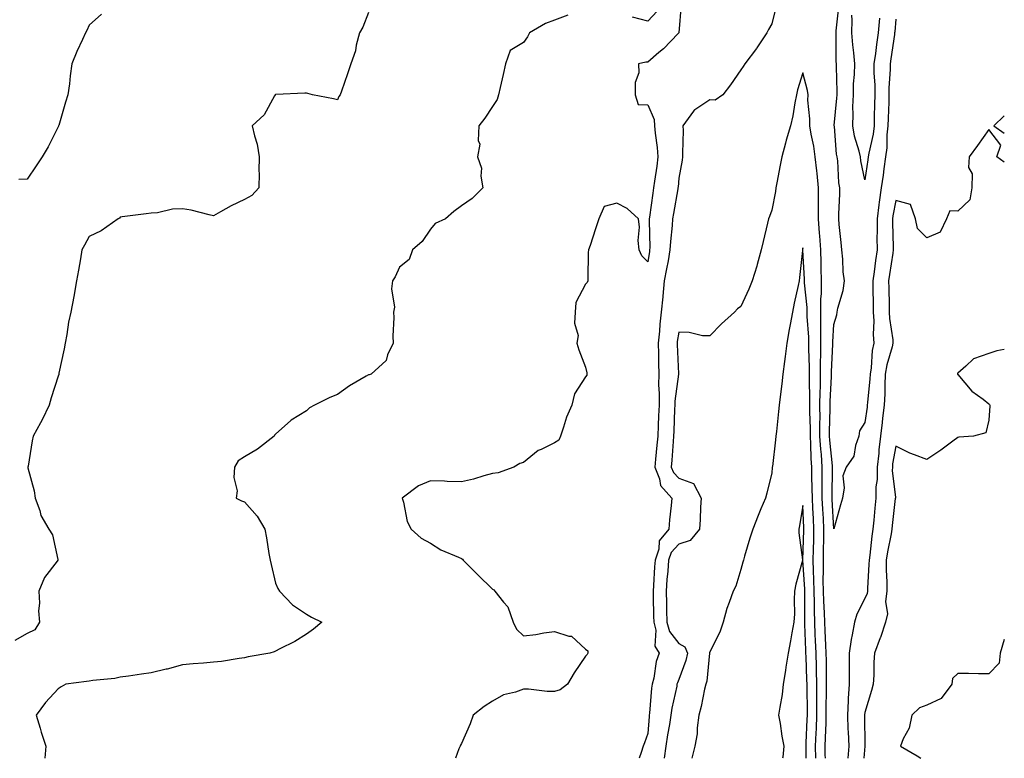
# Model space of a CAD drawing. Units: inches. Extents: x 902483 to 905123, y 7268858 to 7271498.
# Drawn here: x 904806 to 905123, y 7268858 to 7269096 of the extents above; entities that cross this region are included whole.
import ezdxf

# ---------------------------------------------------------------- set-up
doc = ezdxf.new("R2010")
doc.units = ezdxf.units.IN
doc.header["$MEASUREMENT"] = 0
doc.layers.add('Contour_90247268', color=7, linetype='Continuous', true_color=0xe79e14)

msp = doc.modelspace()

# ---------------------------------------------------------------- linework, layer by layer
at = {"layer": 'Contour_90247268'}
for points in [[(905018.81, 7269101.17, 3296), (905018.05, 7269091.96, 3296), (905018.05, 7269091.92, 3296), (905017.89, 7269091.75, 3296), (905013.19, 7269086.78, 3296), (905011.68, 7269085.55, 3296), (905008.05, 7269082.51, 3296), (905007.47, 7269082.5, 3296), (905005.14, 7269081.92, 3296), (905005.15, 7269079.02, 3296), (905003.99, 7269075.98, 3296), (905003.99, 7269071.92, 3296), (905004.94, 7269068.81, 3296), (905008.05, 7269068.71, 3296), (905010.12, 7269063.99, 3296), (905010.23, 7269061.92, 3296), (905010.41, 7269059.56, 3296), (905011.11, 7269054.98, 3296), (905011.31, 7269051.92, 3296), (905010.98, 7269048.99, 3296), (905010.22, 7269044.09, 3296), (905009.96, 7269041.92, 3296), (905009.7, 7269040.27, 3296), (905008.66, 7269032.53, 3296), (905008.56, 7269031.92, 3296), (905008.54, 7269031.43, 3296), (905008.71, 7269022.57, 3296), (905008.68, 7269021.92, 3296), (905008.58, 7269021.38, 3296), (905008.05, 7269018.11, 3296), (905006.16, 7269020.03, 3296), (905005.29, 7269021.92, 3296), (905005.03, 7269024.94, 3296), (905005.44, 7269029.31, 3296), (905005.11, 7269031.92, 3296), (905001.47, 7269035.34, 3296), (904998.05, 7269037.05, 3296), (904994.05, 7269035.92, 3296), (904992.32, 7269031.92, 3296), (904991.28, 7269028.69, 3296), (904989.48, 7269023.36, 3296), (904989.02, 7269021.92, 3296), (904988.9, 7269021.06, 3296), (904988.79, 7269012.66, 3296), (904988.71, 7269011.92, 3296), (904988.54, 7269011.43, 3296), (904988.05, 7269010.85, 3296), (904984.94, 7269005.03, 3296), (904984.71, 7269001.92, 3296), (904984.43, 7268998.3, 3296), (904985.66, 7268994.31, 3296), (904985.21, 7268991.92, 3296), (904985.89, 7268989.76, 3296), (904988.05, 7268984.08, 3296), (904988.45, 7268982.32, 3296), (904988.48, 7268981.92, 3296), (904988.4, 7268981.57, 3296), (904988.05, 7268981.05, 3296), (904984.43, 7268975.54, 3296), (904983.58, 7268971.92, 3296), (904981.92, 7268968.05, 3296), (904980.94, 7268964.8, 3296), (904979.9, 7268961.92, 3296), (904979.42, 7268960.55, 3296), (904978.05, 7268959.77, 3296), (904973.75, 7268957.62, 3296), (904972.73, 7268957.24, 3296), (904968.05, 7268953.37, 3296), (904966.87, 7268953.09, 3296), (904964.9, 7268951.92, 3296), (904959.86, 7268950.11, 3296), (904958.05, 7268949.84, 3296), (904955.23, 7268949.1, 3296), (904951.92, 7268948.05, 3296), (904948.05, 7268947.18, 3296), (904943.42, 7268947.29, 3296), (904942.58, 7268947.4, 3296), (904938.05, 7268947.53, 3296), (904934.13, 7268945.84, 3296), (904928.91, 7268941.92, 3296), (904929.33, 7268940.63, 3296), (904930.51, 7268934.38, 3296), (904931.78, 7268931.92, 3296), (904935.08, 7268928.95, 3296), (904938.05, 7268927.42, 3296), (904941.37, 7268925.24, 3296), (904947.08, 7268922.89, 3296), (904948.05, 7268922.42, 3296), (904948.36, 7268922.23, 3296), (904948.56, 7268921.92, 3296), (904953.34, 7268917.21, 3296), (904958.05, 7268912.58, 3296), (904958.46, 7268912.33, 3296), (904958.73, 7268911.92, 3296), (904961.57, 7268908.4, 3296), (904962.96, 7268906.83, 3296), (904964.66, 7268901.92, 3296), (904965.78, 7268899.65, 3296), (904968.05, 7268897.46, 3296), (904972.01, 7268897.96, 3296), (904974.55, 7268898.41, 3296), (904978.05, 7268898.9, 3296), (904982.58, 7268897.4, 3296), (904983.5, 7268897.37, 3296), (904988.05, 7268893.24, 3296), (904988.79, 7268892.66, 3296), (904988.74, 7268891.92, 3296), (904988.52, 7268891.45, 3296), (904988.05, 7268890.91, 3296), (904984.36, 7268885.61, 3296), (904982.18, 7268881.92, 3296), (904979.83, 7268880.13, 3296), (904978.05, 7268879.59, 3296), (904975.68, 7268879.55, 3296), (904969.68, 7268880.29, 3296), (904968.05, 7268880.26, 3296), (904965.44, 7268879.31, 3296), (904961.53, 7268878.43, 3296), (904958.05, 7268876.44, 3296), (904955.29, 7268874.67, 3296), (904951.8, 7268871.92, 3296), (904950.81, 7268869.16, 3296), (904948.05, 7268862.77, 3296), (904947.72, 7268862.25, 3296), (904947.57, 7268861.92, 3296), (904947.22, 7268861.09, 3296), (904946.15, 7268858, 3296)], [(905049.46, 7269100.51, 3295), (905048.05, 7269094.88, 3295), (905046.99, 7269092.98, 3295), (905046.4, 7269091.92, 3295), (905043.25, 7269087.12, 3295), (905043.09, 7269086.87, 3295), (905039.33, 7269081.92, 3295), (905038.84, 7269081.13, 3295), (905038.05, 7269080.01, 3295), (905034.76, 7269075.21, 3295), (905032.26, 7269071.92, 3295), (905029.76, 7269070.21, 3295), (905028.05, 7269070.36, 3295), (905023.21, 7269067.08, 3295), (905023, 7269066.97, 3295), (905022.86, 7269066.73, 3295), (905019.41, 7269061.92, 3295), (905019.47, 7269060.5, 3295), (905019.26, 7269053.13, 3295), (905019.32, 7269051.92, 3295), (905019.13, 7269050.84, 3295), (905018.05, 7269045.13, 3295), (905017.83, 7269042.13, 3295), (905017.81, 7269041.92, 3295), (905017.76, 7269041.63, 3295), (905016.34, 7269033.64, 3295), (905016.07, 7269031.92, 3295), (905015.96, 7269029.83, 3295), (905015.35, 7269024.62, 3295), (905015.23, 7269021.92, 3295), (905014.61, 7269018.47, 3295), (905014.1, 7269015.87, 3295), (905013.41, 7269011.92, 3295), (905012.94, 7269007.04, 3295), (905012.9, 7269006.77, 3295), (905012.4, 7269001.92, 3295), (905011.97, 7268998, 3295), (905011.84, 7268995.72, 3295), (905011.47, 7268991.92, 3295), (905011.54, 7268988.43, 3295), (905011.53, 7268985.4, 3295), (905011.6, 7268981.92, 3295), (905011.52, 7268978.45, 3295), (905011.79, 7268975.65, 3295), (905011.71, 7268971.92, 3295), (905011.58, 7268968.39, 3295), (905011.42, 7268965.29, 3295), (905011.29, 7268961.92, 3295), (905011.03, 7268958.93, 3295), (905010.57, 7268954.44, 3295), (905010.35, 7268951.92, 3295), (905011.82, 7268948.14, 3295), (905012.16, 7268946.02, 3295), (905015.79, 7268941.92, 3295), (905015.63, 7268939.5, 3295), (905015.07, 7268934.9, 3295), (905014.89, 7268931.92, 3295), (905011.79, 7268928.18, 3295), (905011.62, 7268925.49, 3295), (905010.41, 7268921.92, 3295), (905010.25, 7268919.72, 3295), (905009.9, 7268913.78, 3295), (905009.77, 7268911.92, 3295), (905009.81, 7268910.15, 3295), (905009.95, 7268903.81, 3295), (905010, 7268901.92, 3295), (905010.65, 7268899.32, 3295), (905010.32, 7268894.19, 3295), (905011.72, 7268891.92, 3295), (905010.8, 7268889.17, 3295), (905010.02, 7268883.88, 3295), (905009.52, 7268881.92, 3295), (905009.31, 7268880.65, 3295), (905008.66, 7268872.53, 3295), (905008.57, 7268871.92, 3295), (905008.5, 7268871.46, 3295), (905008.05, 7268865.99, 3295), (905007.02, 7268862.95, 3295), (905006.55, 7268861.92, 3295), (905005.98, 7268859.85, 3295), (905005.32, 7268858, 3295)], [(905088.05, 7269096.4, 3295), (905087.68, 7269092.29, 3295), (905087.64, 7269091.92, 3295), (905087.58, 7269091.45, 3295), (905086.42, 7269083.55, 3295), (905086.19, 7269081.92, 3295), (905086.2, 7269080.07, 3295), (905085.81, 7269074.17, 3295), (905085.81, 7269071.92, 3295), (905085.75, 7269069.62, 3295), (905085.55, 7269064.41, 3295), (905085.49, 7269061.92, 3295), (905085.17, 7269059.05, 3295), (905085.14, 7269054.83, 3295), (905084.74, 7269051.92, 3295), (905084.19, 7269048.05, 3295), (905083.9, 7269046.07, 3295), (905083.3, 7269041.92, 3295), (905082.64, 7269037.33, 3295), (905082.58, 7269036.45, 3295), (905082.01, 7269031.92, 3295), (905082.02, 7269027.95, 3295), (905081.96, 7269025.84, 3295), (905081.97, 7269021.92, 3295), (905081.48, 7269018.49, 3295), (905081, 7269014.87, 3295), (905080.58, 7269011.92, 3295), (905080.62, 7269009.34, 3295), (905080.7, 7269004.57, 3295), (905080.74, 7269001.92, 3295), (905080.9, 7268999.08, 3295), (905080.76, 7268994.63, 3295), (905080.94, 7268991.92, 3295), (905080.45, 7268989.53, 3295), (905080.04, 7268983.91, 3295), (905079.71, 7268981.92, 3295), (905079.64, 7268980.33, 3295), (905078.88, 7268972.75, 3295), (905078.84, 7268971.92, 3295), (905078.75, 7268971.22, 3295), (905078.05, 7268966.24, 3295), (905076.34, 7268963.63, 3295), (905076.12, 7268961.92, 3295), (905075.03, 7268958.9, 3295), (905074.51, 7268955.46, 3295), (905071.98, 7268951.92, 3295), (905070.92, 7268949.05, 3295), (905071.38, 7268945.24, 3295), (905070.79, 7268941.92, 3295), (905070.25, 7268939.72, 3295), (905068.05, 7268932.01, 3295), (905067.55, 7268941.41, 3295), (905067.52, 7268941.92, 3295), (905067.51, 7268942.46, 3295), (905067.67, 7268951.54, 3295), (905067.67, 7268951.92, 3295), (905067.64, 7268952.33, 3295), (905066.73, 7268960.6, 3295), (905066.64, 7268961.92, 3295), (905066.64, 7268963.33, 3295), (905066.89, 7268970.77, 3295), (905066.89, 7268971.92, 3295), (905066.91, 7268973.06, 3295), (905067.28, 7268981.16, 3295), (905067.29, 7268981.92, 3295), (905067.29, 7268982.67, 3295), (905067.7, 7268991.58, 3295), (905067.7, 7268991.92, 3295), (905067.7, 7268992.27, 3295), (905068.05, 7268997.91, 3295), (905069, 7269000.97, 3295), (905069.08, 7269001.92, 3295), (905069.33, 7269003.2, 3295), (905071.07, 7269008.9, 3295), (905071.54, 7269011.92, 3295), (905071.02, 7269014.89, 3295), (905071, 7269018.96, 3295), (905070.62, 7269021.92, 3295), (905070.43, 7269024.3, 3295), (905069.81, 7269030.15, 3295), (905069.67, 7269031.92, 3295), (905069.62, 7269033.48, 3295), (905070, 7269039.98, 3295), (905069.94, 7269041.92, 3295), (905069.71, 7269043.58, 3295), (905069.32, 7269050.65, 3295), (905069.16, 7269051.92, 3295), (905068.96, 7269052.83, 3295), (905068.22, 7269061.74, 3295), (905068.19, 7269061.92, 3295), (905068.2, 7269062.07, 3295), (905069.04, 7269070.92, 3295), (905069.08, 7269071.92, 3295), (905069.1, 7269072.97, 3295), (905068.87, 7269081.1, 3295), (905068.89, 7269081.92, 3295), (905068.83, 7269082.7, 3295), (905068.81, 7269091.16, 3295), (905068.76, 7269091.92, 3295), (905068.77, 7269092.64, 3295), (905069.69, 7269100.28, 3295)], [(904918.05, 7269098.49, 3298), (904916.23, 7269093.75, 3298), (904915.13, 7269091.92, 3298), (904914.1, 7269087.97, 3298), (904913.82, 7269086.15, 3298), (904912.37, 7269081.92, 3298), (904911.27, 7269078.7, 3298), (904909.3, 7269073.17, 3298), (904908.87, 7269071.92, 3298), (904908.54, 7269071.42, 3298), (904908.05, 7269070.36, 3298), (904906.74, 7269070.61, 3298), (904900.03, 7269071.92, 3298), (904898.5, 7269072.38, 3298), (904898.05, 7269072.54, 3298), (904897.52, 7269072.45, 3298), (904888.23, 7269072.1, 3298), (904888.05, 7269072.08, 3298), (904888, 7269071.97, 3298), (904887.94, 7269071.92, 3298), (904887.74, 7269071.61, 3298), (904884.44, 7269065.53, 3298), (904880.57, 7269061.92, 3298), (904881.28, 7269058.7, 3298), (904882.16, 7269056.03, 3298), (904882.78, 7269051.92, 3298), (904882.66, 7269047.31, 3298), (904882.82, 7269046.7, 3298), (904882.76, 7269041.92, 3298), (904880.5, 7269039.47, 3298), (904878.05, 7269038.17, 3298), (904873.78, 7269036.19, 3298), (904870.31, 7269034.18, 3298), (904868.05, 7269032.96, 3298), (904866.75, 7269033.23, 3298), (904860.85, 7269034.71, 3298), (904858.05, 7269035.23, 3298), (904854.88, 7269035.09, 3298), (904850, 7269033.87, 3298), (904848.05, 7269033.74, 3298), (904846.44, 7269033.53, 3298), (904838.7, 7269032.57, 3298), (904838.05, 7269032.5, 3298), (904837.77, 7269032.2, 3298), (904837.33, 7269031.92, 3298), (904831.86, 7269028.1, 3298), (904828.05, 7269026.27, 3298), (904826.51, 7269023.46, 3298), (904825.69, 7269021.92, 3298), (904825.18, 7269019.06, 3298), (904824.59, 7269015.39, 3298), (904823.97, 7269011.92, 3298), (904823.08, 7269006.95, 3298), (904823.07, 7269006.89, 3298), (904822.11, 7269001.92, 3298), (904821.38, 7268998.6, 3298), (904820.83, 7268994.7, 3298), (904820.29, 7268991.92, 3298), (904819.96, 7268990.01, 3298), (904818.28, 7268982.15, 3298), (904818.24, 7268981.92, 3298), (904818.2, 7268981.77, 3298), (904818.05, 7268981.19, 3298), (904815.76, 7268974.21, 3298), (904815.15, 7268971.92, 3298), (904812.85, 7268967.13, 3298), (904812.31, 7268966.18, 3298), (904809.99, 7268961.92, 3298), (904809.62, 7268960.35, 3298), (904808.31, 7268952.18, 3298), (904808.26, 7268951.92, 3298), (904808.3, 7268951.67, 3298), (904810.34, 7268944.21, 3298), (904810.61, 7268941.92, 3298), (904812.07, 7268937.91, 3298), (904812.42, 7268936.29, 3298), (904814.98, 7268931.92, 3298), (904816.24, 7268930.11, 3298), (904817.87, 7268922.11, 3298), (904817.94, 7268921.92, 3298), (904817.68, 7268921.55, 3298), (904813.66, 7268916.31, 3298), (904811.75, 7268911.92, 3298), (904811.99, 7268907.98, 3298), (904811.68, 7268905.55, 3298), (904812, 7268901.92, 3298), (904810.53, 7268899.44, 3298), (904808.05, 7268898.22, 3298), (904804.02, 7268895.95, 3298)], [(904832.04, 7269097.93, 3299), (904828.05, 7269094.37, 3299), (904827.23, 7269092.74, 3299), (904826.86, 7269091.92, 3299), (904825.9, 7269089.77, 3299), (904824.05, 7269085.91, 3299), (904822.45, 7269081.92, 3299), (904821.9, 7269078.06, 3299), (904821.66, 7269075.53, 3299), (904821.19, 7269071.92, 3299), (904820.37, 7269069.61, 3299), (904818.19, 7269062.06, 3299), (904818.14, 7269061.92, 3299), (904818.12, 7269061.85, 3299), (904818.05, 7269061.63, 3299), (904814.83, 7269055.14, 3299), (904812.87, 7269051.92, 3299), (904810.93, 7269049.04, 3299), (904808.05, 7269044.77, 3299), (904805.34, 7269044.63, 3299)], [(904982.28, 7269097.69, 3297), (904978.05, 7269096.07, 3297), (904975.06, 7269094.91, 3297), (904969.96, 7269091.92, 3297), (904969.34, 7269090.63, 3297), (904968.05, 7269088.83, 3297), (904963.68, 7269086.29, 3297), (904962.21, 7269081.92, 3297), (904961.46, 7269078.5, 3297), (904960.48, 7269074.35, 3297), (904959.93, 7269071.92, 3297), (904959.52, 7269070.45, 3297), (904958.05, 7269068.21, 3297), (904955.51, 7269064.46, 3297), (904953.61, 7269061.92, 3297), (904953.37, 7269057.24, 3297), (904953.94, 7269056.03, 3297), (904953.24, 7269051.92, 3297), (904954.43, 7269048.3, 3297), (904954.27, 7269045.71, 3297), (904954.93, 7269041.92, 3297), (904951.43, 7269038.53, 3297), (904948.05, 7269036.21, 3297), (904945.6, 7269034.36, 3297), (904942.85, 7269031.92, 3297), (904939.53, 7269030.44, 3297), (904938.05, 7269028.61, 3297), (904935.34, 7269024.63, 3297), (904932.25, 7269021.92, 3297), (904931.17, 7269018.8, 3297), (904928.05, 7269016.41, 3297), (904926.67, 7269013.31, 3297), (904925.78, 7269011.92, 3297), (904925.49, 7269009.36, 3297), (904926.45, 7269003.52, 3297), (904926.1, 7269001.92, 3297), (904926.27, 7269000.13, 3297), (904925.86, 7268994.12, 3297), (904926.01, 7268991.92, 3297), (904924.22, 7268988.08, 3297), (904923.75, 7268986.23, 3297), (904918.94, 7268981.92, 3297), (904918.25, 7268981.71, 3297), (904918.05, 7268981.64, 3297), (904917.34, 7268981.22, 3297), (904911.88, 7268978.08, 3297), (904908.05, 7268975.37, 3297), (904905.58, 7268974.39, 3297), (904900.69, 7268971.92, 3297), (904898.99, 7268970.97, 3297), (904898.05, 7268970.1, 3297), (904893.14, 7268967.01, 3297), (904893.03, 7268966.95, 3297), (904888.05, 7268962.58, 3297), (904887.75, 7268962.21, 3297), (904887.67, 7268961.92, 3297), (904882.27, 7268957.7, 3297), (904878.05, 7268955.18, 3297), (904876.08, 7268953.89, 3297), (904874.89, 7268951.92, 3297), (904874.68, 7268948.54, 3297), (904875.69, 7268944.28, 3297), (904875.41, 7268941.92, 3297), (904877.13, 7268940.99, 3297), (904878.05, 7268940.69, 3297), (904882.2, 7268936.07, 3297), (904884.61, 7268931.92, 3297), (904885.19, 7268929.06, 3297), (904885.94, 7268924.04, 3297), (904886.33, 7268921.92, 3297), (904886.68, 7268920.55, 3297), (904888.05, 7268914.49, 3297), (904888.85, 7268912.72, 3297), (904889.4, 7268911.92, 3297), (904893.6, 7268907.47, 3297), (904898.05, 7268904.46, 3297), (904899.67, 7268903.54, 3297), (904903.05, 7268901.92, 3297), (904900.29, 7268899.68, 3297), (904898.05, 7268898.05, 3297), (904894.31, 7268895.65, 3297), (904889.45, 7268893.32, 3297), (904888.05, 7268892.58, 3297), (904887.67, 7268892.3, 3297), (904886.28, 7268891.92, 3297), (904879.26, 7268890.71, 3297), (904878.05, 7268890.44, 3297), (904876.36, 7268890.23, 3297), (904870.71, 7268889.26, 3297), (904868.05, 7268888.97, 3297), (904864.82, 7268888.7, 3297), (904861.5, 7268888.46, 3297), (904858.05, 7268888.16, 3297), (904853.21, 7268886.75, 3297), (904852.83, 7268886.7, 3297), (904848.05, 7268885.55, 3297), (904844.86, 7268885.1, 3297), (904840.67, 7268884.54, 3297), (904838.05, 7268884.18, 3297), (904836.26, 7268883.71, 3297), (904829.24, 7268883.11, 3297), (904828.05, 7268882.88, 3297), (904827.2, 7268882.77, 3297), (904820.48, 7268881.92, 3297), (904818.95, 7268881.02, 3297), (904818.05, 7268880.39, 3297), (904813.99, 7268875.98, 3297), (904810.95, 7268871.92, 3297), (904812.21, 7268867.76, 3297), (904812.57, 7268866.43, 3297), (904814.04, 7268861.92, 3297), (904813.75, 7268858, 3297)], [(905011.07, 7269098.9, 3297), (905008.05, 7269095.68, 3297), (905003.17, 7269097.04, 3297)], [(905082.82, 7269096.69, 3296), (905082.35, 7269091.92, 3296), (905081.81, 7269088.16, 3296), (905081.43, 7269085.3, 3296), (905080.96, 7269081.92, 3296), (905080.96, 7269079, 3296), (905081.24, 7269075.11, 3296), (905081.25, 7269071.92, 3296), (905081.16, 7269068.8, 3296), (905081.09, 7269064.96, 3296), (905081.01, 7269061.92, 3296), (905080.72, 7269059.25, 3296), (905079.31, 7269053.18, 3296), (905079.14, 7269051.92, 3296), (905079, 7269050.97, 3296), (905078.05, 7269044.5, 3296), (905076.76, 7269050.63, 3296), (905076.6, 7269051.92, 3296), (905076.19, 7269053.78, 3296), (905074.71, 7269058.58, 3296), (905074.13, 7269061.92, 3296), (905074.28, 7269065.7, 3296), (905074.22, 7269068.09, 3296), (905074.35, 7269071.92, 3296), (905074.44, 7269075.53, 3296), (905074.69, 7269078.56, 3296), (905074.78, 7269081.92, 3296), (905074.51, 7269085.46, 3296), (905074.15, 7269088.02, 3296), (905073.89, 7269091.92, 3296), (905073.95, 7269096.02, 3296), (905073.8, 7269097.66, 3296)], [(905065.32, 7268858, 3294), (905065.28, 7268859.15, 3294), (905065.22, 7268861.92, 3294), (905065.33, 7268864.63, 3294), (905065.53, 7268869.4, 3294), (905065.63, 7268871.92, 3294), (905065.63, 7268874.34, 3294), (905065.69, 7268879.56, 3294), (905065.69, 7268881.92, 3294), (905065.64, 7268884.33, 3294), (905065.66, 7268889.53, 3294), (905065.61, 7268891.92, 3294), (905065.5, 7268894.47, 3294), (905065.26, 7268899.13, 3294), (905065.13, 7268901.92, 3294), (905065.04, 7268904.93, 3294), (905064.8, 7268908.68, 3294), (905064.71, 7268911.92, 3294), (905064.66, 7268915.31, 3294), (905064.76, 7268918.63, 3294), (905064.7, 7268921.92, 3294), (905064.76, 7268925.21, 3294), (905064.78, 7268928.65, 3294), (905064.84, 7268931.92, 3294), (905064.67, 7268935.3, 3294), (905064.51, 7268938.38, 3294), (905064.32, 7268941.92, 3294), (905064.3, 7268945.68, 3294), (905064.34, 7268948.21, 3294), (905064.3, 7268951.92, 3294), (905064.03, 7268955.93, 3294), (905063.84, 7268957.71, 3294), (905063.57, 7268961.92, 3294), (905063.56, 7268966.4, 3294), (905063.6, 7268967.47, 3294), (905063.59, 7268971.92, 3294), (905063.65, 7268976.32, 3294), (905063.7, 7268977.57, 3294), (905063.76, 7268981.92, 3294), (905063.76, 7268986.21, 3294), (905063.83, 7268987.7, 3294), (905063.84, 7268991.92, 3294), (905063.82, 7268996.16, 3294), (905063.91, 7268997.79, 3294), (905063.89, 7269001.92, 3294), (905063.88, 7269006.09, 3294), (905064.06, 7269007.94, 3294), (905064.05, 7269011.92, 3294), (905063.94, 7269016.03, 3294), (905063.93, 7269017.81, 3294), (905063.82, 7269021.92, 3294), (905063.51, 7269026.45, 3294), (905063.46, 7269027.33, 3294), (905063.15, 7269031.92, 3294), (905063.15, 7269036.82, 3294), (905063.16, 7269037.03, 3294), (905063.16, 7269041.92, 3294), (905062.7, 7269046.58, 3294), (905062.57, 7269047.4, 3294), (905062.07, 7269051.92, 3294), (905061.56, 7269055.43, 3294), (905060.73, 7269059.23, 3294), (905060.29, 7269061.92, 3294), (905060.34, 7269064.21, 3294), (905059.7, 7269070.27, 3294), (905059.74, 7269071.92, 3294), (905059.53, 7269073.4, 3294), (905058.05, 7269079.05, 3294), (905056.39, 7269073.57, 3294), (905056.01, 7269071.92, 3294), (905055.49, 7269069.36, 3294), (905054.84, 7269065.13, 3294), (905054.09, 7269061.92, 3294), (905052.66, 7269057.31, 3294), (905052.48, 7269056.35, 3294), (905051.34, 7269051.92, 3294), (905050.71, 7269049.26, 3294), (905049.71, 7269043.58, 3294), (905049.36, 7269041.92, 3294), (905049.22, 7269040.76, 3294), (905048.05, 7269034.72, 3294), (905047.26, 7269032.7, 3294), (905047.01, 7269031.92, 3294), (905046.68, 7269030.54, 3294), (905045.31, 7269024.66, 3294), (905044.62, 7269021.92, 3294), (905043.39, 7269017.26, 3294), (905043.28, 7269016.69, 3294), (905041.76, 7269011.92, 3294), (905040.68, 7269009.29, 3294), (905038.05, 7269003.73, 3294), (905036.98, 7269002.99, 3294), (905036.03, 7269001.92, 3294), (905031.89, 7268998.08, 3294), (905028.05, 7268994.2, 3294), (905025.72, 7268994.25, 3294), (905021.45, 7268995.32, 3294), (905018.05, 7268995.38, 3294), (905017.59, 7268992.39, 3294), (905017.54, 7268991.92, 3294), (905017.55, 7268991.42, 3294), (905017.98, 7268981.99, 3294), (905017.98, 7268981.84, 3294), (905016.78, 7268973.19, 3294), (905016.76, 7268971.92, 3294), (905016.7, 7268970.57, 3294), (905016.48, 7268963.48, 3294), (905016.42, 7268961.92, 3294), (905016.27, 7268960.14, 3294), (905015.84, 7268954.13, 3294), (905015.65, 7268951.92, 3294), (905016.32, 7268950.19, 3294), (905018.05, 7268948.34, 3294), (905022.77, 7268946.64, 3294), (905025.32, 7268941.92, 3294), (905025.12, 7268938.99, 3294), (905024.95, 7268935.03, 3294), (905024.72, 7268931.92, 3294), (905021.72, 7268928.26, 3294), (905018.05, 7268927.08, 3294), (905015.6, 7268924.36, 3294), (905014.77, 7268921.92, 3294), (905014.51, 7268918.38, 3294), (905014.27, 7268915.7, 3294), (905014, 7268911.92, 3294), (905014.1, 7268907.96, 3294), (905014.16, 7268905.81, 3294), (905014.27, 7268901.92, 3294), (905015.03, 7268898.89, 3294), (905018.05, 7268895.03, 3294), (905020.06, 7268893.93, 3294), (905020.89, 7268891.92, 3294), (905020.39, 7268889.58, 3294), (905018.05, 7268883.41, 3294), (905017.61, 7268882.37, 3294), (905017.49, 7268881.92, 3294), (905017.39, 7268881.26, 3294), (905015.82, 7268874.15, 3294), (905015.51, 7268871.92, 3294), (905015.07, 7268868.93, 3294), (905014.4, 7268865.57, 3294), (905013.91, 7268861.92, 3294), (905013.37, 7268858, 3294)], [(905123, 7269065.2, 3294), (905119.61, 7269061.92, 3294), (905123, 7269059.59, 3294)], [(905123, 7269050.21, 3294), (905120.63, 7269051.92, 3294), (905121.83, 7269055.7, 3294), (905118.05, 7269060.76, 3294), (905114.31, 7269055.65, 3294), (905111.63, 7269051.92, 3294), (905111.42, 7269048.54, 3294), (905112.61, 7269046.48, 3294), (905112.54, 7269041.92, 3294), (905111.88, 7269038.09, 3294), (905108.05, 7269034.39, 3294), (905105.48, 7269034.5, 3294), (905104.42, 7269031.92, 3294), (905102.29, 7269027.68, 3294), (905098.05, 7269025.79, 3294), (905095.01, 7269028.87, 3294), (905094.36, 7269031.92, 3294), (905092.76, 7269036.63, 3294), (905088.05, 7269037.88, 3294), (905087.04, 7269032.93, 3294), (905086.92, 7269031.92, 3294), (905086.92, 7269030.8, 3294), (905087.19, 7269022.78, 3294), (905087.19, 7269021.92, 3294), (905087.04, 7269020.91, 3294), (905086, 7269013.97, 3294), (905085.71, 7269011.92, 3294), (905085.75, 7269009.62, 3294), (905085.84, 7269004.13, 3294), (905085.88, 7269001.92, 3294), (905085.99, 7268999.86, 3294), (905087.03, 7268992.95, 3294), (905087.1, 7268991.92, 3294), (905086.85, 7268990.72, 3294), (905085.13, 7268984.84, 3294), (905084.65, 7268981.92, 3294), (905084.48, 7268978.36, 3294), (905084.49, 7268975.48, 3294), (905084.31, 7268971.92, 3294), (905083.78, 7268967.64, 3294), (905083.63, 7268966.33, 3294), (905083.06, 7268961.92, 3294), (905082.54, 7268957.43, 3294), (905082.51, 7268956.37, 3294), (905082.06, 7268951.92, 3294), (905082, 7268947.96, 3294), (905081.64, 7268945.51, 3294), (905081.58, 7268941.92, 3294), (905081.26, 7268938.71, 3294), (905080.95, 7268934.82, 3294), (905080.67, 7268931.92, 3294), (905080.31, 7268929.66, 3294), (905079.62, 7268923.49, 3294), (905079.39, 7268921.92, 3294), (905079.38, 7268920.58, 3294), (905078.91, 7268912.79, 3294), (905078.91, 7268911.92, 3294), (905078.82, 7268911.16, 3294), (905078.05, 7268909.58, 3294), (905075.47, 7268904.5, 3294), (905074.71, 7268901.92, 3294), (905074, 7268897.87, 3294), (905073.65, 7268896.32, 3294), (905072.95, 7268891.92, 3294), (905072.95, 7268881.92, 3294), (905072.66, 7268877.31, 3294), (905072.67, 7268876.55, 3294), (905072.42, 7268871.92, 3294), (905072.61, 7268867.36, 3294), (905072.67, 7268866.54, 3294), (905072.84, 7268861.92, 3294), (905072.59, 7268858, 3294)], [(905062.26, 7268858, 3293), (905062.18, 7268861.92, 3293), (905062.35, 7268866.22, 3293), (905062.41, 7268867.56, 3293), (905062.59, 7268871.92, 3293), (905062.58, 7268876.45, 3293), (905062.56, 7268877.41, 3293), (905062.56, 7268881.92, 3293), (905062.47, 7268886.34, 3293), (905062.42, 7268887.55, 3293), (905062.34, 7268891.92, 3293), (905062.16, 7268896.02, 3293), (905062.08, 7268897.89, 3293), (905061.91, 7268901.92, 3293), (905061.79, 7268905.66, 3293), (905061.8, 7268908.16, 3293), (905061.7, 7268911.92, 3293), (905061.64, 7268915.51, 3293), (905061.45, 7268918.52, 3293), (905061.39, 7268921.92, 3293), (905061.46, 7268925.33, 3293), (905061.57, 7268928.4, 3293), (905061.63, 7268931.92, 3293), (905061.46, 7268935.33, 3293), (905061.3, 7268938.68, 3293), (905061.13, 7268941.92, 3293), (905061.11, 7268944.98, 3293), (905060.97, 7268949, 3293), (905060.95, 7268951.92, 3293), (905060.76, 7268954.63, 3293), (905060.66, 7268959.3, 3293), (905060.5, 7268961.92, 3293), (905060.5, 7268964.36, 3293), (905060.29, 7268969.68, 3293), (905060.29, 7268971.92, 3293), (905060.31, 7268974.19, 3293), (905060.2, 7268979.77, 3293), (905060.22, 7268981.92, 3293), (905060.23, 7268984.1, 3293), (905059.97, 7268990, 3293), (905059.97, 7268991.92, 3293), (905059.96, 7268993.83, 3293), (905059.48, 7269000.49, 3293), (905059.47, 7269001.92, 3293), (905059.46, 7269003.34, 3293), (905058.62, 7269011.35, 3293), (905058.62, 7269011.92, 3293), (905058.6, 7269012.47, 3293), (905058.1, 7269021.87, 3293), (905058.1, 7269021.92, 3293), (905058.1, 7269021.97, 3293), (905058.05, 7269022.6, 3293), (905057.96, 7269022.01, 3293), (905057.94, 7269021.92, 3293), (905057.93, 7269021.8, 3293), (905056.97, 7269013, 3293), (905056.86, 7269011.92, 3293), (905056.56, 7269010.44, 3293), (905055.22, 7269004.75, 3293), (905054.71, 7269001.92, 3293), (905054, 7268997.87, 3293), (905053.7, 7268996.27, 3293), (905052.95, 7268991.92, 3293), (905052.38, 7268987.59, 3293), (905052.14, 7268986.01, 3293), (905051.57, 7268981.92, 3293), (905051.26, 7268978.71, 3293), (905050.7, 7268974.58, 3293), (905050.43, 7268971.92, 3293), (905050.17, 7268969.8, 3293), (905049.53, 7268963.4, 3293), (905049.37, 7268961.92, 3293), (905049.26, 7268960.72, 3293), (905048.23, 7268952.1, 3293), (905048.21, 7268951.92, 3293), (905048.2, 7268951.77, 3293), (905048.05, 7268950.08, 3293), (905046.46, 7268943.5, 3293), (905045.97, 7268941.92, 3293), (905044.56, 7268938.43, 3293), (905043.7, 7268936.28, 3293), (905041.9, 7268931.92, 3293), (905040.94, 7268929.03, 3293), (905039.29, 7268923.16, 3293), (905038.9, 7268921.92, 3293), (905038.69, 7268921.28, 3293), (905038.05, 7268918.85, 3293), (905036.44, 7268913.53, 3293), (905035.59, 7268911.92, 3293), (905034.34, 7268908.21, 3293), (905033.61, 7268906.36, 3293), (905032.34, 7268901.92, 3293), (905031.29, 7268898.68, 3293), (905028.05, 7268892.37, 3293), (905027.98, 7268892, 3293), (905028.01, 7268891.92, 3293), (905028, 7268891.86, 3293), (905027.07, 7268882.91, 3293), (905026.79, 7268881.92, 3293), (905026.39, 7268880.26, 3293), (905025.24, 7268874.72, 3293), (905024.52, 7268871.92, 3293), (905023.96, 7268867.83, 3293), (905024.05, 7268865.92, 3293), (905023.22, 7268861.92, 3293), (905022.31, 7268858, 3293)], [(905123, 7268989.86, 3293), (905120.61, 7268989.35, 3293), (905118.05, 7268988.56, 3293), (905113.11, 7268986.86, 3293), (905110.61, 7268984.48, 3293), (905108.05, 7268982.15, 3293), (905107.92, 7268982.05, 3293), (905107.89, 7268981.92, 3293), (905107.92, 7268981.79, 3293), (905108.05, 7268981.72, 3293), (905112.54, 7268976.41, 3293), (905116.21, 7268973.77, 3293), (905118.05, 7268972.34, 3293), (905118.27, 7268972.14, 3293), (905118.38, 7268971.92, 3293), (905118.32, 7268971.65, 3293), (905118.05, 7268966.99, 3293), (905117.04, 7268962.94, 3293), (905113.12, 7268961.92, 3293), (905108.37, 7268961.6, 3293), (905108.05, 7268961.49, 3293), (905106.41, 7268960.28, 3293), (905102.57, 7268957.41, 3293), (905098.05, 7268954.32, 3293), (905094.1, 7268955.88, 3293), (905092.5, 7268956.37, 3293), (905088.05, 7268958.64, 3293), (905087.01, 7268952.96, 3293), (905086.91, 7268951.92, 3293), (905086.89, 7268950.76, 3293), (905087.88, 7268942.09, 3293), (905087.88, 7268941.92, 3293), (905087.86, 7268941.73, 3293), (905086.89, 7268933.08, 3293), (905086.78, 7268931.92, 3293), (905086.53, 7268930.4, 3293), (905085.35, 7268924.62, 3293), (905084.95, 7268921.92, 3293), (905084.94, 7268918.81, 3293), (905085.17, 7268914.8, 3293), (905085.16, 7268911.92, 3293), (905084.74, 7268908.61, 3293), (905085.34, 7268904.63, 3293), (905084.68, 7268901.92, 3293), (905083.04, 7268896.93, 3293), (905083.03, 7268896.9, 3293), (905081.16, 7268891.92, 3293), (905080.99, 7268888.97, 3293), (905080.94, 7268884.8, 3293), (905080.78, 7268881.92, 3293), (905080.15, 7268879.82, 3293), (905078.05, 7268872.8, 3293), (905077.94, 7268872.03, 3293), (905077.94, 7268871.92, 3293), (905077.94, 7268871.81, 3293), (905078, 7268861.97, 3293), (905078, 7268861.87, 3293), (905077.75, 7268858, 3293)], [(905059.16, 7268858, 3292), (905059.15, 7268860.82, 3292), (905059.13, 7268861.92, 3292), (905059.18, 7268863.04, 3292), (905059.48, 7268870.49, 3292), (905059.54, 7268871.92, 3292), (905059.53, 7268873.4, 3292), (905059.43, 7268880.54, 3292), (905059.42, 7268881.92, 3292), (905059.4, 7268883.27, 3292), (905059.09, 7268890.88, 3292), (905059.07, 7268891.92, 3292), (905059.03, 7268892.9, 3292), (905058.7, 7268901.27, 3292), (905058.67, 7268901.92, 3292), (905058.66, 7268902.53, 3292), (905058.7, 7268911.27, 3292), (905058.68, 7268911.92, 3292), (905058.67, 7268912.55, 3292), (905058.08, 7268921.89, 3292), (905058.08, 7268921.95, 3292), (905058.42, 7268931.56, 3292), (905058.42, 7268931.92, 3292), (905058.4, 7268932.27, 3292), (905058.05, 7268939.57, 3292), (905056.97, 7268933, 3292), (905056.81, 7268931.92, 3292), (905056.8, 7268930.68, 3292), (905057.93, 7268922.04, 3292), (905057.93, 7268921.92, 3292), (905057.9, 7268921.77, 3292), (905055.85, 7268914.13, 3292), (905055.4, 7268911.92, 3292), (905055.26, 7268909.13, 3292), (905055.37, 7268904.61, 3292), (905055.21, 7268901.92, 3292), (905054.54, 7268898.41, 3292), (905054.09, 7268895.88, 3292), (905053.3, 7268891.92, 3292), (905052.56, 7268887.41, 3292), (905052.42, 7268886.29, 3292), (905051.75, 7268881.92, 3292), (905051.35, 7268878.62, 3292), (905050.6, 7268874.47, 3292), (905050.26, 7268871.92, 3292), (905050.72, 7268869.25, 3292), (905051.29, 7268865.15, 3292), (905051.9, 7268861.92, 3292), (905051.59, 7268858.38, 3292), (905051.52, 7268858, 3292)], [(905123, 7268896.3, 3292), (905121.66, 7268891.92, 3292), (905121.31, 7268888.67, 3292), (905118.05, 7268885.27, 3292), (905114.72, 7268885.25, 3292), (905111.47, 7268885.34, 3292), (905108.05, 7268885.32, 3292), (905106.28, 7268883.7, 3292), (905106.08, 7268881.92, 3292), (905102.69, 7268877.28, 3292), (905098.05, 7268875.16, 3292), (905095.69, 7268874.28, 3292), (905093.14, 7268871.92, 3292), (905092.3, 7268867.67, 3292), (905090.44, 7268864.3, 3292), (905089.56, 7268861.92, 3292), (905094.91, 7268858.78, 3292), (905096.07, 7268858, 3292)]]:
    msp.add_polyline3d(points, dxfattribs=at)

doc.saveas('drawing.dxf')
